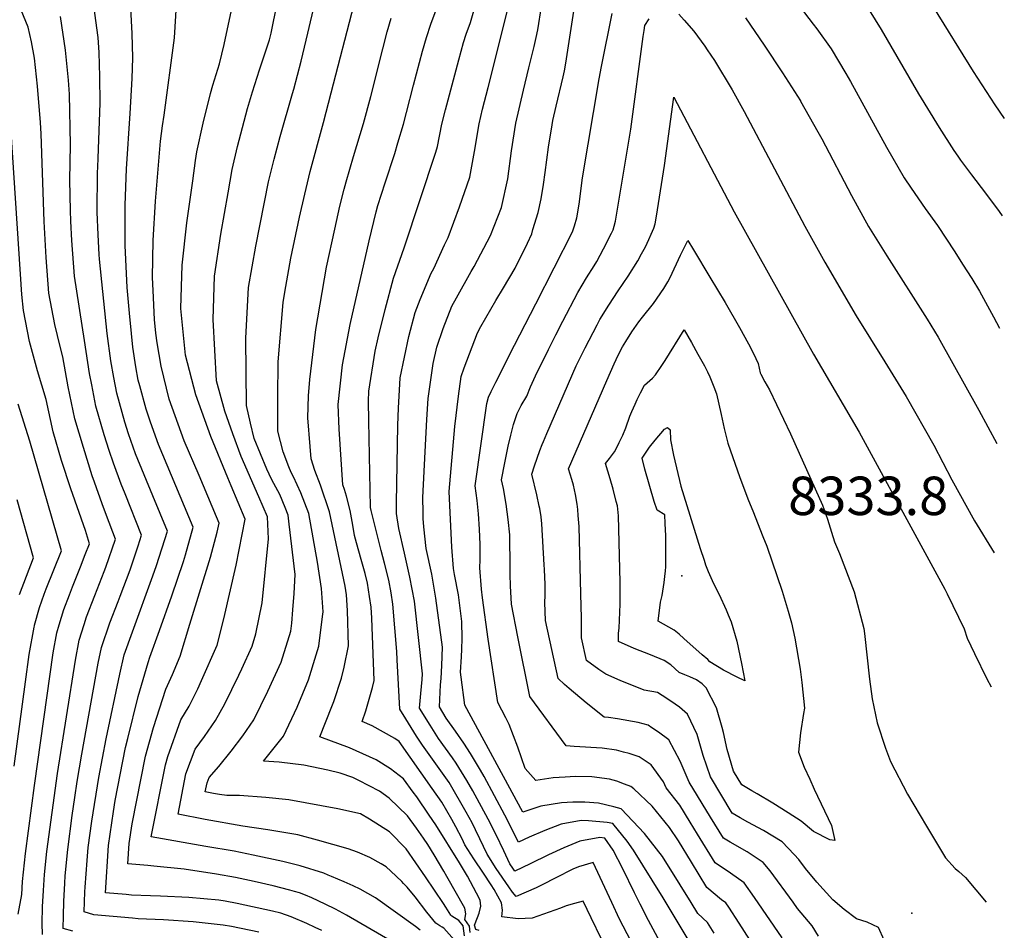
# Model space of a CAD drawing. Units: inches. Extents: x 2509374 to 2514815, y 1517977 to 1523666.
# Drawn here: x 2514327 to 2514769, y 1522740 to 1523150 of the extents above; entities that cross this region are included whole.
import ezdxf
from ezdxf.enums import TextEntityAlignment as Align

# ---------------------------------------------------------------- set-up
doc = ezdxf.new("R2010")
doc.units = ezdxf.units.IN
doc.header["$MEASUREMENT"] = 0
doc.layers.add('tile_2649_28_contour_10ft', color=30, linetype='Continuous')
doc.layers.add('tile_2649_28_spot_elev', color=254, linetype='Continuous')
doc.styles.add('Arial', font='arial.ttf')

msp = doc.modelspace()

# ---------------------------------------------------------------- linework, layer by layer
at = {"layer": 'tile_2649_28_contour_10ft'}
for points, elevation in [([(2514715.4, 1523191.73), (2514719.68, 1523184.36), (2514755.34, 1523126.62), (2514765.08, 1523111.65), (2514769.38, 1523105.55)], 8250), ([(2514494, 1522735.22), (2514473.58, 1522747.07), (2514468.62, 1522749.84), (2514463.97, 1522752.12), (2514457.93, 1522754.87), (2514455.18, 1522756.12), (2514452.36, 1522757.18), (2514450.24, 1522757.81), (2514448.11, 1522758.37), (2514440.53, 1522760.33), (2514432.04, 1522762.35), (2514423.57, 1522764.14), (2514415.11, 1522765.52), (2514400.55, 1522767.85), (2514386.94, 1522769.16), (2514384.16, 1522769.41), (2514375.19, 1522770.16), (2514375.8, 1522779.43), (2514377.13, 1522788.21), (2514383.14, 1522818.7), (2514386.75, 1522831.58), (2514392.24, 1522848.84), (2514395.32, 1522855.34), (2514398.71, 1522863.64), (2514403.15, 1522878.08), (2514412.38, 1522908.18), (2514415.37, 1522919.51), (2514416.3, 1522923.49), (2514415.14, 1522926.3), (2514407.3, 1522944.94), (2514400.57, 1522960.59), (2514393.8, 1522979.31), (2514392.55, 1522984.22), (2514390.21, 1522994.09), (2514388.48, 1523004.69), (2514387.86, 1523008.94), (2514387.23, 1523015.07), (2514386.56, 1523028.23), (2514386.38, 1523034), (2514386.67, 1523050.68), (2514387.61, 1523068.41), (2514389.95, 1523095.29), (2514390.79, 1523102.18), (2514391.59, 1523106.99), (2514396.2, 1523141.82), (2514397.4, 1523161.84)], 8170), ([(2514638.97, 1522739.05), (2514635.88, 1522743.91), (2514631.6, 1522747.87), (2514628.61, 1522752.85), (2514623.65, 1522760.77), (2514615.62, 1522773.46), (2514607.51, 1522783.81), (2514597.12, 1522795), (2514593.77, 1522795.9), (2514586.82, 1522797.55), (2514580.67, 1522797.95), (2514575.3, 1522797.93), (2514570.21, 1522797.63), (2514560.96, 1522796.22), (2514552.91, 1522793.43), (2514526.73, 1522841.66), (2514525.12, 1522854.15), (2514524.89, 1522856.42), (2514525.28, 1522863.39), (2514525.42, 1522866.86), (2514525.58, 1522871.67), (2514525.38, 1522879.28), (2514523.93, 1522891.23), (2514522.11, 1522900.36), (2514521.61, 1522903.12), (2514520.95, 1522912.64), (2514519.69, 1522937.7), (2514522.25, 1522967.02), (2514523.87, 1522980.59), (2514525.1, 1522989.42), (2514526.46, 1522993.38), (2514532.47, 1523009.05), (2514534, 1523011.92), (2514540.78, 1523023.67), (2514544.21, 1523029.33), (2514549.38, 1523038.16), (2514554.95, 1523049.53), (2514556.85, 1523053.72), (2514557.42, 1523055.58), (2514559.76, 1523063.23), (2514561.1, 1523069.46), (2514562.18, 1523075.78), (2514562.93, 1523081.24), (2514564.41, 1523092.62), (2514566.05, 1523102.66), (2514566.42, 1523104.58), (2514567.86, 1523111.07), (2514570.93, 1523124.25), (2514571.53, 1523127.06), (2514572.04, 1523129.52), (2514572.5, 1523132.39), (2514576.69, 1523159.83)], 8270), ([(2514705.19, 1523160.05), (2514713.98, 1523145.58), (2514730.79, 1523116.67), (2514740.06, 1523101.5), (2514746.75, 1523091.2), (2514748.52, 1523088.57), (2514749.7, 1523086.83), (2514754.58, 1523080.27), (2514760.85, 1523072.01), (2514767.03, 1523063.73), (2514768.36, 1523061.73)], 8260), ([(2514434.09, 1522739.55), (2514421.81, 1522742.02), (2514418.15, 1522742.65), (2514404.65, 1522744.12), (2514391.26, 1522744.98), (2514379.93, 1522745.52), (2514377.29, 1522745.73), (2514359.93, 1522747.25), (2514355.59, 1522748.61), (2514355.85, 1522757.65), (2514355.98, 1522759.76), (2514356.92, 1522771.68), (2514357.4, 1522777.64), (2514359, 1522789.43), (2514362.11, 1522809.1), (2514365.43, 1522826.4), (2514371.59, 1522855.49), (2514373.62, 1522864.33), (2514377.27, 1522874.65), (2514386.54, 1522899.73), (2514388.18, 1522904.43), (2514393.02, 1522919.88), (2514386.4, 1522935.81), (2514378.64, 1522954.64), (2514375.57, 1522963.61), (2514373.83, 1522968.9), (2514370.32, 1522981.98), (2514368.99, 1522988.99), (2514367.58, 1522996.59), (2514365.99, 1523008.8), (2514362.5, 1523042.27), (2514362.36, 1523044.37), (2514361.84, 1523053.25), (2514361.41, 1523063.47), (2514361.56, 1523081.16), (2514361.69, 1523083.76), (2514361.89, 1523087.64), (2514362.82, 1523112.43), (2514362.68, 1523124.37), (2514362.37, 1523135.3), (2514361.89, 1523142.05), (2514359.87, 1523156.3)], 8150), ([(2514506.69, 1522740.32), (2514504.66, 1522742.03), (2514486.64, 1522754.9), (2514479.72, 1522758.81), (2514476.53, 1522760.28), (2514472.52, 1522762.07), (2514466.87, 1522764.54), (2514465.33, 1522765.19), (2514463.33, 1522766.02), (2514452.73, 1522769.38), (2514444.98, 1522771.29), (2514431.58, 1522774.2), (2514423.1, 1522775.93), (2514410.33, 1522778.03), (2514385.75, 1522782.44), (2514392.09, 1522814.8), (2514393.18, 1522818.47), (2514399.01, 1522835.06), (2514402.86, 1522841.22), (2514406.71, 1522849.03), (2514408.38, 1522852.65), (2514415.36, 1522868.55), (2514418.46, 1522880.44), (2514423.95, 1522904.54), (2514427.94, 1522925.29), (2514421.75, 1522940.36), (2514420.27, 1522943.87), (2514412.54, 1522962.45), (2514405.78, 1522981.17), (2514401.12, 1522999.11), (2514399.08, 1523020.09), (2514399.64, 1523039.63), (2514401.82, 1523058.63), (2514404.4, 1523077.48), (2514405.71, 1523086.69), (2514406.3, 1523090.55), (2514409.06, 1523103.41), (2514412.41, 1523116.82), (2514413.51, 1523120.5), (2514416.42, 1523130.09), (2514418.62, 1523138.82), (2514422.78, 1523158.45)], 8180), ([(2514524.38, 1522733.4), (2514517.26, 1522741.31), (2514516.64, 1522741.68), (2514515.48, 1522742.3), (2514513.73, 1522743.53), (2514509.66, 1522748.55), (2514504.4, 1522755.39), (2514500.91, 1522759.67), (2514499.19, 1522761.42), (2514498.38, 1522762.21), (2514493.51, 1522766.93), (2514491.43, 1522768.92), (2514489.19, 1522770.23), (2514484.07, 1522773.03), (2514478.45, 1522775.51), (2514474.24, 1522776.99), (2514460.58, 1522780.9), (2514451.69, 1522783.3), (2514438.13, 1522785.56), (2514426.99, 1522787.15), (2514409.96, 1522790.12), (2514397.9, 1522792.52), (2514401.35, 1522810.77), (2514405.48, 1522821.87), (2514409.77, 1522827.45), (2514414.58, 1522834.73), (2514418.92, 1522842.27), (2514425.1, 1522855.16), (2514426.42, 1522857.97), (2514431.07, 1522868.17), (2514432.83, 1522873.7), (2514435.59, 1522887.64), (2514438.5, 1522916.49), (2514437.96, 1522926.35), (2514434.19, 1522935.33), (2514426.18, 1522953.44), (2514422.37, 1522963.63), (2514418.81, 1522973.83), (2514415.14, 1522987.56), (2514413.53, 1523015.17), (2514414.24, 1523034.67), (2514416.98, 1523053.47), (2514420.29, 1523072.08), (2514422.16, 1523082.55), (2514424.49, 1523092.93), (2514429.01, 1523110.04), (2514431.3, 1523117.57), (2514434.47, 1523127.46), (2514438.9, 1523140.87), (2514439.65, 1523144.01), (2514442.33, 1523157.35)], 8190), ([(2514526.7, 1522737.9), (2514526.09, 1522742.37), (2514524.14, 1522744.67), (2514520.98, 1522746.62), (2514520.55, 1522747.08), (2514518.23, 1522750.75), (2514517.16, 1522752.45), (2514509.06, 1522764.32), (2514500.32, 1522777.04), (2514492.88, 1522784.57), (2514483.92, 1522790.34), (2514479.93, 1522792.71), (2514469.6, 1522794.91), (2514447.61, 1522799.07), (2514437.29, 1522800.07), (2514425.5, 1522800.99), (2514419.81, 1522801.02), (2514416.52, 1522801.4), (2514413.68, 1522801.85), (2514410.06, 1522802.59), (2514410.83, 1522806.65), (2514411.75, 1522809.1), (2514416.18, 1522813.95), (2514421.69, 1522820.85), (2514426.98, 1522827.87), (2514431.96, 1522835.05), (2514438.17, 1522847.93), (2514444.16, 1522860.92), (2514448.47, 1522874.85), (2514448.93, 1522878.44), (2514449.47, 1522884.56), (2514450, 1522891.89), (2514450.54, 1522900.33), (2514447.78, 1522923.02), (2514447.26, 1522927.07), (2514445.91, 1522930.48), (2514443.51, 1522936.36), (2514440.01, 1522942.97), (2514438.73, 1522945.57), (2514437.67, 1522947.78), (2514431.99, 1522961.63), (2514430.37, 1522968.43), (2514428.61, 1522976.47), (2514428.22, 1523006.71), (2514429.55, 1523029.47), (2514432.73, 1523048.12), (2514438.47, 1523077.01), (2514441.03, 1523087.24), (2514443.68, 1523097.44), (2514449.28, 1523116.78), (2514449.94, 1523118.81), (2514453.13, 1523131.41), (2514456.14, 1523143.94), (2514459.26, 1523157.28)], 8200), ([(2514529.2, 1522739.41), (2514528.83, 1522742.16), (2514526.76, 1522745.17), (2514527.2, 1522747.69), (2514526.81, 1522750.33), (2514518.73, 1522764.58), (2514517.38, 1522766.87), (2514512.94, 1522774.3), (2514510.11, 1522778.97), (2514508.17, 1522781.81), (2514505.02, 1522786.27), (2514501.03, 1522791.76), (2514492.73, 1522799.72), (2514488.41, 1522802.98), (2514479.08, 1522807.78), (2514476.37, 1522809.03), (2514470.75, 1522810.96), (2514465.1, 1522812.33), (2514454.38, 1522814.69), (2514443.24, 1522815.97), (2514436.17, 1522816.37), (2514445.28, 1522827.68), (2514451.33, 1522840.64), (2514456.47, 1522852.98), (2514459.94, 1522864.21), (2514461.06, 1522868.2), (2514461.7, 1522873.09), (2514462.92, 1522882.57), (2514463.01, 1522883.58), (2514462.28, 1522894.06), (2514460.46, 1522905.99), (2514456.56, 1522927.79), (2514453.03, 1522937.1), (2514449.76, 1522944.27), (2514448.74, 1522946.35), (2514447.57, 1522948.79), (2514445.06, 1522955.64), (2514442.65, 1522964.9), (2514442.63, 1522965.09), (2514442.64, 1522980.22), (2514442.76, 1522996.05), (2514445.08, 1523022.75), (2514445.79, 1523027.4), (2514448.52, 1523042.75), (2514452.49, 1523061.14), (2514454.75, 1523071.47), (2514457.23, 1523081.73), (2514463.23, 1523103.75), (2514466.7, 1523117.07), (2514476.96, 1523156.95)], 8210), ([(2514588.24, 1522736.34), (2514583.53, 1522746.01), (2514580.06, 1522753.47), (2514576.14, 1522752.4), (2514572.32, 1522751.3), (2514569.8, 1522750.26), (2514557.11, 1522745.82), (2514550.82, 1522745.44), (2514543.41, 1522746.33), (2514543.64, 1522749.4), (2514543.27, 1522752.73), (2514539.9, 1522758.67), (2514538.67, 1522760.76), (2514535.23, 1522766), (2514530.8, 1522772.52), (2514526.82, 1522778.85), (2514525.54, 1522781.55), (2514522.75, 1522786.91), (2514520.9, 1522790.18), (2514516.39, 1522797.98), (2514512.16, 1522804.09), (2514497.29, 1522825.31), (2514495.27, 1522826.57), (2514485.15, 1522832.31), (2514480.62, 1522834.27), (2514482.31, 1522839.05), (2514485.24, 1522849.59), (2514486.01, 1522852.7), (2514484.96, 1522880.78), (2514484.62, 1522885.72), (2514483.94, 1522890.45), (2514482.94, 1522896.54), (2514481.93, 1522900.79), (2514480.18, 1522907.21), (2514478.05, 1522914.66), (2514477.21, 1522918.01), (2514476.39, 1522922.58), (2514475.15, 1522929.24), (2514473.5, 1522935.62), (2514472.61, 1522938.62), (2514471.93, 1522940.78), (2514470.24, 1522965.72), (2514469.81, 1522976.84), (2514471.76, 1522994.65), (2514475.22, 1523012.82), (2514483.68, 1523050.53), (2514486.88, 1523063.53), (2514487.69, 1523066.47), (2514490.91, 1523076.67), (2514495.27, 1523089.81), (2514496.71, 1523094.57), (2514499.19, 1523102.96), (2514500.57, 1523108.27), (2514503.72, 1523120.55), (2514507.79, 1523135.82), (2514509.52, 1523141.97), (2514511.44, 1523148.02), (2514514.29, 1523155.68)], 8230), ([(2514614.69, 1522734.96), (2514609.35, 1522744.67), (2514605.59, 1522752.04), (2514603.14, 1522757.16), (2514597.9, 1522768.05), (2514593.51, 1522776.35), (2514589.66, 1522781.84), (2514587.51, 1522782.02), (2514578.5, 1522780.38), (2514571.32, 1522777.47), (2514564.42, 1522774.31), (2514556.21, 1522770.21), (2514549.33, 1522766.87), (2514548.3, 1522768.21), (2514547.05, 1522770.18), (2514544.35, 1522776.06), (2514540.91, 1522783.22), (2514537.23, 1522790.31), (2514530.36, 1522803.03), (2514527.72, 1522807.74), (2514522.93, 1522815.5), (2514521.19, 1522817.92), (2514514.98, 1522826.6), (2514511.19, 1522832.63), (2514506.43, 1522840.33), (2514506.96, 1522846.84), (2514507.62, 1522853.1), (2514507.72, 1522855.73), (2514504.09, 1522888.45), (2514502.08, 1522899.23), (2514499.68, 1522909.95), (2514497.05, 1522921.16), (2514496.08, 1522927.9), (2514496.1, 1522932.47), (2514496.64, 1522967.52), (2514496.97, 1522975.24), (2514497.73, 1522988.93), (2514501.57, 1523007.4), (2514504.41, 1523018.23), (2514506.74, 1523024.18), (2514511.64, 1523036.01), (2514512.79, 1523038.07), (2514517.69, 1523048.65), (2514519.21, 1523051.98), (2514524.31, 1523065.75), (2514529.03, 1523079.11), (2514531.18, 1523090.73), (2514533.2, 1523103.21), (2514534.77, 1523109.69), (2514537.33, 1523119.43), (2514546.44, 1523155.99)], 8250), ([(2514628.08, 1522734.75), (2514615.93, 1522754.88), (2514611.04, 1522762.88), (2514602.67, 1522776.44), (2514599.72, 1522780.37), (2514593.38, 1522788.4), (2514590.71, 1522788.89), (2514582.33, 1522789.62), (2514579.05, 1522789.65), (2514570.05, 1522788.01), (2514562.79, 1522785.18), (2514555.68, 1522782.2), (2514550.85, 1522779.93), (2514544.83, 1522792.09), (2514535.46, 1522809.56), (2514533.84, 1522812.34), (2514529.39, 1522819.84), (2514526.32, 1522824.58), (2514522.54, 1522829.94), (2514518.41, 1522835.79), (2514515.31, 1522840.85), (2514515.82, 1522850.78), (2514516.08, 1522853.6), (2514516.42, 1522859.46), (2514516.66, 1522867.66), (2514513.74, 1522889.8), (2514511.89, 1522900.6), (2514509.35, 1522912.12), (2514508.38, 1522921.87), (2514508.11, 1522925.62), (2514508.04, 1522928.28), (2514507.89, 1522935.08), (2514508.91, 1522955.65), (2514509.75, 1522970.08), (2514510.34, 1522979.56), (2514512.53, 1522995.33), (2514514.16, 1523002.72), (2514516.96, 1523011.05), (2514520.98, 1523021.15), (2514523.05, 1523024.94), (2514529.64, 1523036.65), (2514531.04, 1523038.92), (2514538.31, 1523052.86), (2514543.24, 1523065.58), (2514546.1, 1523078.46), (2514547.71, 1523090.96), (2514549.64, 1523103.41), (2514553.17, 1523118.24), (2514555.6, 1523128.38), (2514557.93, 1523137.99), (2514558.84, 1523142.06), (2514559.53, 1523145.51), (2514561.18, 1523155.93)], 8260), ([(2514675.19, 1523158.72), (2514683.49, 1523148.03), (2514685.06, 1523145.83), (2514691.49, 1523136.83), (2514698.1, 1523125.76), (2514700.19, 1523122.2), (2514716.42, 1523092.67), (2514724.3, 1523078.83), (2514727.49, 1523074.17), (2514733.85, 1523065.01), (2514739.27, 1523057.48), (2514747.06, 1523045.51), (2514750.58, 1523040.07), (2514754.78, 1523033.53), (2514758.29, 1523027.87), (2514764.52, 1523016.26), (2514767.18, 1523011.24)], 8270), ([(2514336.79, 1522738.51), (2514336.75, 1522743.37), (2514336.9, 1522750.82), (2514337.24, 1522758.19), (2514337.78, 1522765.48), (2514338.86, 1522775.85), (2514343.62, 1522810.81), (2514351.66, 1522861.91), (2514353.33, 1522870.86), (2514355.54, 1522877.88), (2514356.67, 1522881.29), (2514360.36, 1522890.92), (2514364.6, 1522901.73), (2514365.34, 1522903.65), (2514369.74, 1522916.27), (2514365.6, 1522926.88), (2514363.66, 1522932.26), (2514360.21, 1522942.01), (2514359.24, 1522944.79), (2514355.27, 1522957.59), (2514351.43, 1522970.48), (2514348.32, 1522984.87), (2514346, 1522998.31), (2514344.78, 1523002.98), (2514342.33, 1523012.93), (2514339.76, 1523026.91), (2514338.45, 1523043.08), (2514337.61, 1523059.23), (2514336.23, 1523098.69), (2514335.93, 1523103.71), (2514334.59, 1523120.11), (2514333.25, 1523132.67), (2514331.87, 1523140.02), (2514330.33, 1523146.62), (2514327.31, 1523154.29)], 8130), ([(2514350.46, 1522739.94), (2514346.21, 1522741.13), (2514346.25, 1522746.77), (2514346.42, 1522753.24), (2514346.83, 1522761.56), (2514347.08, 1522764.82), (2514348.21, 1522776.75), (2514350.25, 1522792), (2514351.38, 1522800.03), (2514352.51, 1522807.27), (2514354.55, 1522819.62), (2514361.88, 1522860.45), (2514363.41, 1522867.62), (2514367.13, 1522878.71), (2514370.82, 1522888.23), (2514371.74, 1522890.6), (2514376.21, 1522902.57), (2514379.86, 1522913.33), (2514381.38, 1522918.07), (2514374, 1522936.7), (2514372.22, 1522940.98), (2514368.71, 1522950.56), (2514366.84, 1522956.11), (2514364.53, 1522963.23), (2514360.83, 1522976.2), (2514358.99, 1522985.76), (2514358.05, 1522990.79), (2514355.72, 1523005.65), (2514351.19, 1523034.63), (2514349.98, 1523050.7), (2514349.64, 1523059.35), (2514349.47, 1523064.18), (2514349.2, 1523077.79), (2514349.44, 1523093.69), (2514348.99, 1523116.56), (2514348.61, 1523122.78), (2514347.2, 1523136.33), (2514344.93, 1523151.41)], 8140), ([(2514462.53, 1522740.17), (2514459.53, 1522741.61), (2514455.73, 1522743.4), (2514448.65, 1522746.34), (2514444.01, 1522748.05), (2514440.3, 1522748.89), (2514424.32, 1522752.31), (2514418.93, 1522753.36), (2514416.09, 1522753.86), (2514402.62, 1522755.14), (2514389.9, 1522755.65), (2514385.37, 1522755.79), (2514376.85, 1522756.2), (2514374.52, 1522756.4), (2514365.12, 1522757.21), (2514366.52, 1522778.53), (2514368.82, 1522793.8), (2514369.6, 1522798.68), (2514374.25, 1522822.57), (2514375.22, 1522826.61), (2514379.9, 1522845.53), (2514384.35, 1522860.87), (2514385.17, 1522863.24), (2514389.41, 1522875.22), (2514394.95, 1522890.78), (2514400.22, 1522906.3), (2514401.13, 1522909.25), (2514404.66, 1522921.68), (2514396.88, 1522940.25), (2514392.87, 1522949.58), (2514389.04, 1522958.81), (2514385.35, 1522968.91), (2514383.43, 1522974.74), (2514380.55, 1522985.29), (2514379.87, 1522987.8), (2514378.75, 1522993.77), (2514377.45, 1523002.61), (2514376.81, 1523008.89), (2514375.97, 1523017.98), (2514374.94, 1523029.54), (2514374.08, 1523048.48), (2514374, 1523066.51), (2514374.56, 1523082.96), (2514376.27, 1523107.78), (2514377.19, 1523123.47), (2514377.43, 1523132.89), (2514377.22, 1523143.8), (2514376.56, 1523155.16)], 8160), ([(2514601.36, 1522735.65), (2514596.39, 1522745.34), (2514592.83, 1522752.76), (2514584.48, 1522770.88), (2514577.91, 1522768.91), (2514575.34, 1522767.76), (2514567.66, 1522763.89), (2514561.53, 1522760.78), (2514558.79, 1522759.41), (2514549.89, 1522755.55), (2514548.26, 1522757.51), (2514546.56, 1522759.83), (2514540.9, 1522768.19), (2514536.77, 1522774.59), (2514533.59, 1522781.5), (2514531.6, 1522785.59), (2514530.09, 1522788.63), (2514527.36, 1522793.46), (2514519.7, 1522806.84), (2514507.81, 1522823.59), (2514505.07, 1522827.7), (2514500.18, 1522835.52), (2514497.56, 1522839.8), (2514496.32, 1522861.99), (2514496.14, 1522865.77), (2514494.38, 1522887.09), (2514493.64, 1522892.18), (2514492.63, 1522897.9), (2514490.72, 1522905.43), (2514489.09, 1522911.26), (2514484.61, 1522929.13), (2514484.29, 1522930.6), (2514483.61, 1522969.46), (2514483.46, 1522978.38), (2514483.62, 1522982.82), (2514486.44, 1523000.86), (2514487.73, 1523006.85), (2514491, 1523019.65), (2514494.65, 1523033.76), (2514499.5, 1523047.37), (2514513.72, 1523090.4), (2514514.48, 1523092.97), (2514516.5, 1523103), (2514518.12, 1523109.48), (2514524.06, 1523132.01), (2514526.24, 1523139.77), (2514527.4, 1523143.44), (2514529.29, 1523148.8), (2514531.12, 1523155.1)], 8240), ([(2514657.31, 1522732.22), (2514650.18, 1522743.48), (2514645.5, 1522750.71), (2514644.08, 1522752.74), (2514642.13, 1522754.09), (2514635.57, 1522759.57), (2514628.68, 1522770.98), (2514622.87, 1522780.54), (2514618.84, 1522786.64), (2514610.98, 1522796.1), (2514602.84, 1522804.04), (2514601.38, 1522804.95), (2514598.53, 1522806.12), (2514595.12, 1522807.42), (2514591.86, 1522808.28), (2514583.83, 1522809.35), (2514576.32, 1522809.49), (2514571.89, 1522809.28), (2514566.46, 1522808.91), (2514558.77, 1522807.78), (2514553.98, 1522813.11), (2514550.59, 1522822.77), (2514546.66, 1522832.85), (2514545.17, 1522835.94), (2514541.61, 1522842.85), (2514537.26, 1522871.36), (2514534.68, 1522889.83), (2514534.26, 1522893.82), (2514533.57, 1522903.37), (2514533.67, 1522906.99), (2514533.68, 1522913.87), (2514533.37, 1522920.82), (2514532.93, 1522927.66), (2514532.33, 1522933.67), (2514531.49, 1522940.31), (2514536.6, 1522977.31), (2514537.49, 1522980.18), (2514538.63, 1522982.77), (2514540.67, 1522986.93), (2514549.06, 1523003.62), (2514558.73, 1523022.14), (2514575.26, 1523054.58), (2514576.05, 1523057.26), (2514577.09, 1523060.85), (2514578.12, 1523067.08), (2514579.73, 1523078.8), (2514587.19, 1523123.43), (2514588.29, 1523128.96), (2514593, 1523152.8)], 8280), ([(2514623.06, 1523152.48), (2514625.48, 1523149.77), (2514629.83, 1523144.78), (2514634.67, 1523138.12), (2514635.8, 1523136.47), (2514639.02, 1523131.6), (2514646.94, 1523118.51), (2514652.41, 1523108.74), (2514679.64, 1523057.12), (2514688.61, 1523040.92), (2514702.82, 1523016.79), (2514715.71, 1522996.03), (2514725.22, 1522980.51), (2514737.69, 1522958.53), (2514745.84, 1522942.94), (2514756.03, 1522924.47), (2514764.82, 1522910.11)], 8290), ([(2514653.05, 1523150.87), (2514661.41, 1523138.57), (2514669.67, 1523126.15), (2514677.7, 1523113.45), (2514677.75, 1523113.35), (2514685.57, 1523099.58), (2514687.32, 1523096.33), (2514700.59, 1523070.89), (2514708.37, 1523056.9), (2514716.59, 1523043.81), (2514734.7, 1523015.28), (2514739.61, 1523007.1), (2514757.93, 1522974.31), (2514765.97, 1522959.4)], 8280), ([(2514533.24, 1522740.17), (2514531.75, 1522740.75), (2514531.09, 1522742.66), (2514532.48, 1522746.06), (2514533.25, 1522748), (2514533.95, 1522751.2), (2514533.6, 1522753.85), (2514531.98, 1522757.08), (2514527.93, 1522764.73), (2514524.35, 1522770.67), (2514513.71, 1522787.79), (2514510.8, 1522792.06), (2514505.16, 1522800.31), (2514503.57, 1522802.5), (2514499.17, 1522808.49), (2514493.38, 1522812.93), (2514486.84, 1522817.07), (2514474.89, 1522822.35), (2514461.54, 1522827.41), (2514467.03, 1522840.97), (2514467.83, 1522843.33), (2514471.36, 1522853.76), (2514472.56, 1522858.68), (2514474.41, 1522868.27), (2514474.03, 1522884.23), (2514473.53, 1522891.22), (2514472.89, 1522895.13), (2514465.85, 1522928.52), (2514461.81, 1522940.59), (2514459.39, 1522947.18), (2514457.71, 1522952.49), (2514457.19, 1522958.03), (2514456.17, 1522970.94), (2514456.46, 1522980.73), (2514457, 1522988.12), (2514459.76, 1523010.65), (2514464.59, 1523038.63), (2514468.25, 1523055.78), (2514470.51, 1523066.11), (2514472.5, 1523073.76), (2514473.4, 1523077.06), (2514476.67, 1523088.48), (2514481.21, 1523103.35), (2514484.43, 1523115.39), (2514489.89, 1523136.87), (2514491.88, 1523144.52), (2514493.7, 1523150.63)], 8220), ([(2514669.45, 1522737.01), (2514657.06, 1522755.1), (2514652.4, 1522761.72), (2514646.19, 1522766.04), (2514639.33, 1522770.63), (2514631.41, 1522783.62), (2514628.16, 1522788.97), (2514623.49, 1522796.6), (2514617.34, 1522804.38), (2514616.14, 1522807.15), (2514610.51, 1522814.78), (2514605.18, 1522818.34), (2514600.72, 1522819.87), (2514598.18, 1522820.52), (2514594.91, 1522821.3), (2514588.52, 1522822.27), (2514576, 1522823.09), (2514572.29, 1522823.32), (2514556, 1522845.57), (2514550.66, 1522872.32), (2514547.77, 1522887.03), (2514547.28, 1522895.29), (2514547.13, 1522900.33), (2514547.23, 1522903.33), (2514547, 1522918.23), (2514546.27, 1522925.13), (2514545.3, 1522932.08), (2514544.11, 1522939.07), (2514543.28, 1522942.93), (2514544.77, 1522950.65), (2514546.22, 1522958.08), (2514547.5, 1522963.05), (2514548.73, 1522967.83), (2514550.35, 1522972.88), (2514552.1, 1522976.46), (2514554.61, 1522980.6), (2514556.38, 1522984.85), (2514558.53, 1522989.82), (2514564.35, 1523001.56), (2514567.69, 1523008.21), (2514570.91, 1523014.44), (2514577.57, 1523027.21), (2514581.42, 1523033.8), (2514584.96, 1523039.3), (2514586.12, 1523041.16), (2514589.13, 1523046.95), (2514592.78, 1523053.97), (2514593.47, 1523055.42), (2514593.96, 1523057.04), (2514594.54, 1523059.41), (2514595.13, 1523062.91), (2514601.38, 1523100.79), (2514607.03, 1523142.41), (2514607.42, 1523145.21), (2514607.78, 1523147.32), (2514609.64, 1523150.46)], 8290), ([(2514685.82, 1522737.74), (2514683, 1522742.36), (2514676.37, 1522750.14), (2514674.38, 1522753.04), (2514664.13, 1522767.14), (2514660.9, 1522770.87), (2514653.67, 1522775.63), (2514646.13, 1522780.04), (2514643.13, 1522781.79), (2514637.3, 1522791.25), (2514627.62, 1522806.95), (2514623.6, 1522816.38), (2514618.54, 1522826.02), (2514613.81, 1522829.49), (2514610.91, 1522831.43), (2514609.22, 1522832.55), (2514604.66, 1522833.75), (2514595.38, 1522835.52), (2514591.39, 1522836.01), (2514589.37, 1522836.2), (2514581.41, 1522842.65), (2514573.62, 1522849.17), (2514571.64, 1522850.88), (2514568.71, 1522853.65), (2514563.01, 1522879.74), (2514562.82, 1522887.86), (2514562.83, 1522891.01), (2514562.84, 1522895.87), (2514562.59, 1522902.65), (2514562.48, 1522904.71), (2514561.36, 1522923.2), (2514561.04, 1522926.39), (2514560.44, 1522930.1), (2514560.23, 1522931.1), (2514559.14, 1522936.26), (2514556.84, 1522945.47), (2514558.1, 1522949.26), (2514560.54, 1522956.11), (2514561.56, 1522958.89), (2514562.09, 1522960.25), (2514563.6, 1522963.8), (2514576.83, 1522994.33), (2514580.87, 1523002.37), (2514586.24, 1523012.79), (2514587.5, 1523015.18), (2514591.48, 1523021.61), (2514595.68, 1523028.09), (2514600.17, 1523034.57), (2514604.52, 1523041.52), (2514606.26, 1523044.62), (2514607.98, 1523047.74), (2514609.54, 1523051.05), (2514610.57, 1523053.46), (2514611.72, 1523056.27), (2514612.3, 1523058.19), (2514612.98, 1523061.55), (2514616.52, 1523084.38), (2514620.71, 1523115.07), (2514647.9, 1523063.58), (2514683.61, 1522999.48), (2514704.06, 1522964.48), (2514742.56, 1522893.83), (2514743.67, 1522891.65), (2514751.27, 1522876.01), (2514752.67, 1522871.8), (2514755.91, 1522864.91), (2514761.46, 1522853.44), (2514763.41, 1522849.82)], 8300), ([(2514325.96, 1522747.66), (2514327.51, 1522756.36), (2514327.85, 1522762.26), (2514329.15, 1522774.91), (2514333.29, 1522805.4), (2514341.68, 1522865.13), (2514343.29, 1522874.1), (2514344.36, 1522877.78), (2514346.44, 1522884.58), (2514348.95, 1522891.3), (2514350.3, 1522894.84), (2514353.98, 1522903.92), (2514356.06, 1522909.34), (2514357.95, 1522914.25), (2514356.12, 1522920.12), (2514349.53, 1522938.88), (2514345.43, 1522951.61), (2514341.64, 1522964.52), (2514338.48, 1522979.15), (2514334.65, 1522992.02), (2514330.98, 1523005.26), (2514328.29, 1523019.16), (2514327.58, 1523026.43), (2514322.76, 1523099.4)], 8120), ([(2514717.93, 1522730.19), (2514712.77, 1522741.56), (2514707.74, 1522743.92), (2514702.92, 1522745.52), (2514697.33, 1522749.71), (2514692.27, 1522753.99), (2514685.04, 1522761.99), (2514679.93, 1522768.11), (2514676.95, 1522772.2), (2514674.94, 1522774.37), (2514669.45, 1522780.09), (2514661.15, 1522785.29), (2514653.99, 1522788.99), (2514650.6, 1522790.87), (2514646.95, 1522793.01), (2514637.29, 1522809.37), (2514633.93, 1522818.96), (2514631.33, 1522828.42), (2514626.84, 1522837.63), (2514623.26, 1522840.67), (2514619.43, 1522843.37), (2514615.52, 1522845.94), (2514613.39, 1522847.25), (2514607.48, 1522848.39), (2514596.56, 1522852.78), (2514590.23, 1522855.57), (2514587.06, 1522857.71), (2514581.42, 1522861.72), (2514579.27, 1522871.97), (2514579.29, 1522880.69), (2514578.99, 1522891.73), (2514578.16, 1522921.95), (2514577.78, 1522927), (2514577.57, 1522929.67), (2514577.25, 1522932.11), (2514576.58, 1522936.46), (2514576.12, 1522938.56), (2514575.67, 1522940.56), (2514574.92, 1522943.14), (2514573.42, 1522947.89), (2514590.57, 1522987.67), (2514593.89, 1522995.14), (2514595.75, 1522999), (2514597.74, 1523002.77), (2514599.18, 1523005.28), (2514601.9, 1523009.58), (2514605.01, 1523014.01), (2514606.66, 1523016.11), (2514611.64, 1523022.39), (2514616.23, 1523029.09), (2514618.08, 1523032.09), (2514619.16, 1523033.97), (2514623.81, 1523044.11), (2514627.01, 1523050.69), (2514629.54, 1523046.52), (2514637.01, 1523034.13), (2514643.83, 1523022.71), (2514650.22, 1523011.53), (2514654.31, 1523004.11), (2514656.59, 1522999.78), (2514658.71, 1522995.38), (2514659.66, 1522991.19), (2514659.74, 1522990.9), (2514659.88, 1522990.6), (2514661.63, 1522987.06), (2514662.76, 1522985.3), (2514663.84, 1522983.53), (2514673.22, 1522963.75), (2514684.34, 1522938.99), (2514687.61, 1522931.65), (2514689.82, 1522925.35), (2514691.68, 1522919.37), (2514693.02, 1522915.02), (2514695.22, 1522909.79), (2514701.86, 1522892.67), (2514706.27, 1522876.03), (2514706.48, 1522873.92), (2514708.73, 1522853.24), (2514710.03, 1522844.47), (2514712.19, 1522833.7), (2514715.96, 1522822.33), (2514718.23, 1522816.31), (2514725.92, 1522801.57), (2514734.43, 1522787.22), (2514742.99, 1522772.9), (2514747.24, 1522768.09), (2514748.95, 1522766.76), (2514751.96, 1522764.03), (2514761.15, 1522752.97)], 8310), ([(2514324.15, 1522814.15), (2514329.15, 1522852.13), (2514330.78, 1522864.45), (2514333.05, 1522876.69), (2514333.18, 1522877.36), (2514333.24, 1522877.58), (2514335.5, 1522885.51), (2514337.58, 1522891.59), (2514338.47, 1522893.95), (2514341.94, 1522902.51), (2514345.34, 1522911.05), (2514331.14, 1522960.45), (2514325.88, 1522977.02)], 8110), ([(2514326.45, 1522891.41), (2514332.74, 1522907.85), (2514325.51, 1522933.96)], 8100)]:
    msp.add_lwpolyline(points, dxfattribs=dict(at, elevation=elevation))
for points, elevation in [([(2514590, 1522950.31), (2514591.9, 1522952.56), (2514594.08, 1522955.65), (2514595.21, 1522957.78), (2514596.23, 1522959.74), (2514597.81, 1522963.01), (2514599.12, 1522966.43), (2514601.04, 1522971.63), (2514601.89, 1522973.74), (2514603.36, 1522977.08), (2514604.29, 1522979.08), (2514605.78, 1522982.18), (2514607.62, 1522985.51), (2514611.23, 1522988.76), (2514612.52, 1522990.2), (2514615.4, 1522994.47), (2514616.83, 1522996.62), (2514625.41, 1523010.41), (2514628.67, 1523004.74), (2514631.61, 1522999.51), (2514634.54, 1522994.29), (2514635.9, 1522991.57), (2514636.94, 1522989.29), (2514638.75, 1522984.77), (2514639.91, 1522981.7), (2514642.09, 1522972.33), (2514643.45, 1522966.04), (2514645.09, 1522959.54), (2514650.39, 1522944.05), (2514654.33, 1522933.67), (2514656.28, 1522928.98), (2514660.86, 1522917.54), (2514662.55, 1522913.15), (2514669.55, 1522892.9), (2514672.18, 1522883.91), (2514673.62, 1522878.64), (2514675.15, 1522871.82), (2514677.63, 1522857.77), (2514678.34, 1522851.76), (2514679.52, 1522840.21), (2514679.02, 1522837.91), (2514677.75, 1522829.13), (2514676.85, 1522820.46), (2514679.43, 1522813.78), (2514681.85, 1522808.38), (2514683.94, 1522803.87), (2514691.67, 1522787.41), (2514693.21, 1522780.79), (2514690.87, 1522781.05), (2514683.51, 1522784.75), (2514678.09, 1522789.4), (2514672.23, 1522793.12), (2514665.3, 1522797.49), (2514658.3, 1522801.65), (2514655.82, 1522803.02), (2514651.3, 1522805.83), (2514647.6, 1522811.95), (2514644.7, 1522821.65), (2514643.03, 1522829.3), (2514642.46, 1522831.52), (2514639.91, 1522840.43), (2514635.24, 1522849.4), (2514633.52, 1522851.17), (2514630.98, 1522852.96), (2514627.97, 1522854.4), (2514625.69, 1522855.32), (2514623.13, 1522856.32), (2514619.48, 1522859.7), (2514616.37, 1522861.72), (2514610.28, 1522864.3), (2514602.89, 1522867.14), (2514595.93, 1522870.2), (2514595.95, 1522874.01), (2514596.21, 1522876.26), (2514596.69, 1522887.04), (2514596.59, 1522896.92), (2514595.84, 1522926.82), (2514595.4, 1522931.23), (2514594.9, 1522933.19), (2514593.46, 1522938.74), (2514592.15, 1522943.4)], 8320), ([(2514606.57, 1522952.73), (2514609.87, 1522957.65), (2514612.36, 1522960.8), (2514616.62, 1522965.85), (2514617.98, 1522966.5), (2514619.12, 1522965.48), (2514619.34, 1522960.91), (2514620.65, 1522954.03), (2514623.84, 1522940.14), (2514632.63, 1522912.08), (2514634.35, 1522906.88), (2514635.06, 1522904.79), (2514636.14, 1522901.71), (2514638.56, 1522896.4), (2514641.13, 1522891.36), (2514644.29, 1522884.49), (2514645.27, 1522882.27), (2514646.62, 1522879.16), (2514649.04, 1522870.38), (2514651.15, 1522860.4), (2514652.73, 1522852.57), (2514649.23, 1522854.15), (2514643.06, 1522857.42), (2514636.92, 1522861.13), (2514636.06, 1522862.09), (2514633.56, 1522864.33), (2514625.3, 1522871.58), (2514623.09, 1522873.49), (2514620.86, 1522875.28), (2514618.58, 1522876.75), (2514613.79, 1522879.44), (2514614.78, 1522887.95), (2514615.57, 1522890.96), (2514616.42, 1522896.86), (2514616.77, 1522899.45), (2514617.08, 1522902.01), (2514617.15, 1522903.82), (2514617.24, 1522913.51), (2514617.14, 1522917.75), (2514616.88, 1522923.29), (2514616.66, 1522927.23), (2514613.27, 1522929.31), (2514611.88, 1522933.24), (2514607.71, 1522947.83)], 8330)]:
    msp.add_lwpolyline(points, close=True, dxfattribs=dict(at, elevation=elevation))
at = {"layer": 'tile_2649_28_spot_elev'}
for p in [(2514624.37, 1522899.79, 8333.8), (2514727.8, 1522748.04, 8316.5)]:
    msp.add_point(p, dxfattribs=at)

# ---------------------------------------------------------------- texts
at = {"color": 18, "style": 'Arial'}
msp.add_text('8333.8', height=17.28, dxfattribs=at).set_placement((2514708.19, 1522935.79), align=Align.MIDDLE_CENTER)

doc.saveas('drawing.dxf')
